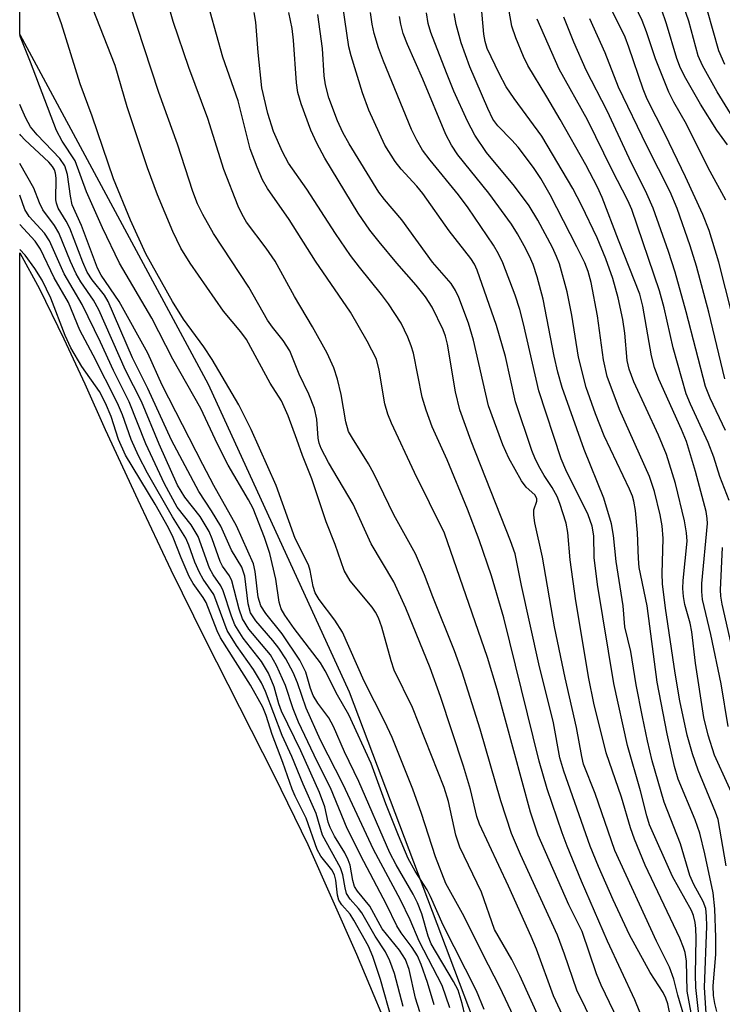
# Model space of a CAD drawing. Units: inches. Extents: x 1243763 to 1249763, y 493456 to 497456.
# Drawn here: x 1243763 to 1243866, y 495765 to 495909 of the extents above; entities that cross this region are included whole.
import ezdxf

# ---------------------------------------------------------------- set-up
doc = ezdxf.new("R2010")
doc.units = ezdxf.units.IN
doc.header["$MEASUREMENT"] = 0
for name, color, linetype in [('HYDRO-Stream Poly Centerlines', 142, 'Continuous'), ('HYDRO-Water Body', 4, 'Continuous'), ('NTRL-Trees', 3, 'Continuous'), ('Undefined', 1, 'Continuous')]:
    doc.layers.add(name, color=color, linetype=linetype)

msp = doc.modelspace()

# ---------------------------------------------------------------- linework, layer by layer
at = {"layer": 'HYDRO-Stream Poly Centerlines'}
msp.add_lwpolyline([(1243763.46, 495874.97), (1243766.33, 495869.7), (1243769.9, 495862.39), (1243772.97, 495855.8), (1243775.93, 495849.16), (1243780.69, 495838.88), (1243785.53, 495828.62), (1243790.5, 495818.56), (1243795.53, 495808.54), (1243800.61, 495798.54), (1243805.54, 495788.46), (1243812.63, 495772.44), (1243818.73, 495757.94), (1243824.58, 495743.33), (1243828.5, 495732.94), (1243832.3, 495722.51), (1243836.08, 495712.07), (1243840.03, 495701.69), (1243849.12, 495680.89), (1243858.5, 495660.21), (1243868.95, 495637.55), (1243879.67, 495615.02), (1243890.51, 495593.09)], dxfattribs=at)
at = {"layer": 'HYDRO-Water Body'}
msp.add_lwpolyline([(1243763.43, 495759.15), (1243763.46, 495874.97), (1243766.33, 495869.7), (1243769.9, 495862.39), (1243772.97, 495855.8), (1243775.93, 495849.16), (1243780.69, 495838.88), (1243785.53, 495828.62), (1243790.5, 495818.56), (1243795.53, 495808.54), (1243800.61, 495798.54), (1243805.54, 495788.46), (1243812.63, 495772.44), (1243818.73, 495757.94)], dxfattribs=at)
at = {"layer": 'NTRL-Trees'}
msp.add_polyline3d([(1243893.13, 495601.71, 0), (1243873.13, 495653.55, 0), (1243856.88, 495696.99, 0), (1243839.12, 495738.02, 0), (1243811.62, 495810.74, 0), (1243791, 495855.74, 0), (1243763.5, 495906.84, 0), (1243763.47, 495906.87, 0), (1243763.61, 496507.87, 0)], dxfattribs=at)
at = {"layer": 'Undefined'}
for points, elevation in [([(1243868.93, 495792.78), (1243864.94, 495801.54), (1243864.02, 495804.48), (1243863.42, 495807.05), (1243862.17, 495814.98), (1243861.67, 495819.58), (1243861.39, 495820.83), (1243860.6, 495823.55), (1243860.42, 495824.71), (1243860.34, 495825.9), (1243860.37, 495827.07), (1243860.96, 495832.83), (1243860.89, 495834.04), (1243860.59, 495835.77), (1243859.26, 495841.26), (1243857.93, 495845.49), (1243856.77, 495848.33), (1243853.18, 495856.13), (1243852.47, 495857.96), (1243852.21, 495859.24), (1243851.87, 495863.22), (1243851.58, 495865.2), (1243850.86, 495868.38), (1243850.09, 495871.22), (1243849.07, 495874.08), (1243847.8, 495877.15), (1243845.53, 495881.91), (1243844.25, 495884.38), (1243839.74, 495892), (1243835.67, 495897.54), (1243834.53, 495899.22), (1243833.47, 495901.17), (1243831.74, 495904.83), (1243831.43, 495905.84), (1243831.24, 495906.94), (1243830.18, 495919.17)], 204), ([(1243866.62, 495882.66), (1243864.05, 495887.41), (1243860.88, 495893.79), (1243859.04, 495896.98), (1243858.27, 495898.46), (1243856.35, 495903.34), (1243855.02, 495907.29), (1243854.4, 495908.9), (1243850.5, 495917.1)], 216), ([(1243844.06, 495752.68), (1243836.5, 495769.32), (1243835.35, 495771.65), (1243832.79, 495776.06), (1243830.89, 495781.53), (1243827.76, 495788.08), (1243827.16, 495789.83), (1243826.1, 495794.74), (1243825.45, 495796.83), (1243820.85, 495808.5), (1243818.15, 495813.96), (1243817.7, 495815.33), (1243816.35, 495820.25), (1243815.86, 495821.62), (1243815.43, 495822.46), (1243814.93, 495823.18), (1243811.74, 495827.04), (1243810.86, 495828.53), (1243809.54, 495832.31), (1243808.21, 495835.63), (1243806.14, 495841.92), (1243804.74, 495845.32), (1243803.95, 495847.67), (1243802.64, 495851.14), (1243801.71, 495853.31), (1243800.03, 495855.89), (1243796.56, 495862.31), (1243795.75, 495863.42), (1243793.21, 495866.44), (1243788.35, 495873.45), (1243787, 495875.64), (1243785.83, 495878.06), (1243783.57, 495883.45), (1243782.12, 495887.39), (1243779.16, 495896.29), (1243777.39, 495902.33), (1243772.45, 495914.94)], 180), ([(1243861.54, 495763.89), (1243860.98, 495767.02), (1243860.87, 495771.43), (1243860.68, 495772.7), (1243860.45, 495773.44), (1243859.88, 495774.78), (1243854.83, 495785.47), (1243853.26, 495789.27), (1243852.68, 495790.92), (1243851.38, 495795.38), (1243849.14, 495801.9), (1243847.35, 495809.12), (1243846.58, 495812.73), (1243844.68, 495824.1), (1243843.89, 495830.1), (1243843.55, 495834.06), (1243843.3, 495835.45), (1243842.38, 495838.3), (1243841.96, 495839.36), (1243841.26, 495840.66), (1243840.06, 495842.42), (1243839.47, 495843.43), (1243838.8, 495844.73), (1243838.28, 495846.05), (1243835.9, 495853.18), (1243834.42, 495859.79), (1243833.1, 495864.34), (1243830.29, 495872.44), (1243829.89, 495873.3), (1243829.36, 495874.14), (1243826.18, 495878.19), (1243822.34, 495883.66), (1243821.46, 495884.72), (1243819.15, 495887.17), (1243818.3, 495888.3), (1243816.81, 495890.72), (1243814.46, 495895.83), (1243813.52, 495898.36), (1243811.88, 495903.74), (1243811.54, 495905.09), (1243810.03, 495915.45)], 194), ([(1243837.22, 495759.87), (1243833.58, 495767.6), (1243831.09, 495772.43), (1243828.38, 495777.93), (1243825.7, 495782.78), (1243824.21, 495786.65), (1243822.15, 495793.03), (1243820.9, 495796.58), (1243817.85, 495804.1), (1243816.81, 495806.39), (1243813.77, 495812.35), (1243810.58, 495819.53), (1243809.46, 495821.26), (1243807.21, 495824.3), (1243806.62, 495825.28), (1243806.3, 495826.18), (1243805.89, 495828.51), (1243805.64, 495829.35), (1243803.67, 495833.23), (1243800.9, 495840.97), (1243797.25, 495849.12), (1243795.43, 495852.74), (1243791.56, 495859.37), (1243790.33, 495861.22), (1243787.38, 495865.28), (1243785.76, 495867.85), (1243781.88, 495874.81), (1243779.62, 495879.72), (1243777.15, 495885.77), (1243774.03, 495894.93), (1243772.26, 495899.69), (1243769.52, 495908.44), (1243768.05, 495912.64)], 178), ([(1243846.82, 495754.69), (1243841.44, 495766.36), (1243838.95, 495773.18), (1243838.19, 495775.04), (1243834.86, 495782.41), (1243830.61, 495791.45), (1243830.22, 495792.59), (1243829.29, 495796.52), (1243828.29, 495799.92), (1243824.91, 495810.12), (1243823.4, 495814.28), (1243819.85, 495823.01), (1243818.08, 495826.88), (1243814.8, 495832.45), (1243812.18, 495838.23), (1243808.58, 495844.32), (1243807.49, 495846.38), (1243807.21, 495847.14), (1243807.04, 495847.89), (1243806.86, 495850.64), (1243806.53, 495852.23), (1243805.69, 495854.32), (1243804.27, 495857.25), (1243802.93, 495860.62), (1243801.95, 495862.16), (1243800.36, 495864.09), (1243799.65, 495865.11), (1243796.93, 495869.93), (1243791.74, 495877.78), (1243790.17, 495880.58), (1243789.42, 495882.12), (1243788.72, 495883.94), (1243786.47, 495890.86), (1243783.77, 495898.4), (1243779.53, 495911.29)], 182), ([(1243867.53, 495865.88), (1243865.59, 495873.58), (1243864.18, 495878.22), (1243863.23, 495880.59), (1243860.73, 495886.09), (1243857.73, 495892.27), (1243855.11, 495897.42), (1243854.52, 495898.91), (1243852.46, 495905.02), (1243851.89, 495906.48), (1243849.43, 495911.52)], 214), ([(1243848.59, 495759.53), (1243844.86, 495767.19), (1243843.05, 495772.45), (1243842, 495775.22), (1243836.61, 495787), (1243835.28, 495790.1), (1243833.72, 495794.87), (1243830.73, 495805.34), (1243828.1, 495813.69), (1243826.97, 495816.79), (1243823.81, 495824.68), (1243822.6, 495827.91), (1243821.25, 495830.98), (1243818.11, 495836.65), (1243815.2, 495842.7), (1243814.39, 495844.14), (1243812.04, 495847.85), (1243811.5, 495848.87), (1243811.09, 495850.28), (1243810.39, 495854.27), (1243809.88, 495856.48), (1243809.32, 495858.14), (1243808.36, 495860.29), (1243806.23, 495864.13), (1243803.58, 495868.59), (1243800.74, 495873.73), (1243799.44, 495875.64), (1243796.59, 495879.45), (1243795.93, 495880.58), (1243795.36, 495881.79), (1243793.27, 495887.16), (1243790.92, 495894.62), (1243788.15, 495902.07), (1243785.87, 495908.78), (1243785.2, 495911.15)], 184), ([(1243852.66, 495758.98), (1243848.39, 495767.92), (1243847.73, 495769.59), (1243845.62, 495775.77), (1243843.65, 495779.66), (1243839.17, 495789.86), (1243838.06, 495793.18), (1243833.22, 495811.12), (1243831.81, 495815.82), (1243825.51, 495834), (1243821.11, 495842.86), (1243817.74, 495850.07), (1243817.21, 495851.36), (1243816.79, 495852.89), (1243815.98, 495857.8), (1243815.56, 495859.4), (1243814.22, 495862.07), (1243811.76, 495866.28), (1243806.64, 495873.74), (1243802.79, 495879.84), (1243799.63, 495884.36), (1243798.93, 495885.62), (1243798.13, 495887.47), (1243797.1, 495890.18), (1243795.34, 495897.16), (1243793.12, 495903.58), (1243791.25, 495910.19)], 186), ([(1243855.3, 495760.86), (1243853.3, 495765.75), (1243849.31, 495774.34), (1243845.53, 495783.1), (1243843.41, 495788.22), (1243842.69, 495790.16), (1243840.5, 495796.61), (1243839.32, 495800.67), (1243834.17, 495821.62), (1243832.39, 495827.73), (1243830.58, 495832.99), (1243828.85, 495837.49), (1243825.88, 495844.69), (1243823.72, 495849.53), (1243822.81, 495851.95), (1243822.25, 495853.88), (1243820.96, 495860.31), (1243820.65, 495861.37), (1243820.17, 495862.63), (1243819.15, 495864.67), (1243817.3, 495867.51), (1243816.3, 495868.88), (1243813.07, 495872.85), (1243811.75, 495874.59), (1243809.56, 495877.8), (1243805.4, 495884.28), (1243802.69, 495888.05), (1243801.82, 495889.71), (1243800.53, 495892.7), (1243799.7, 495895.35), (1243798.83, 495899.1), (1243798.28, 495904.24), (1243797.96, 495908.68), (1243797.7, 495910.11)], 188), ([(1243858.91, 495761.38), (1243858.16, 495765.19), (1243857.86, 495766.03), (1243857.47, 495766.83), (1243855.56, 495769.78), (1243852.56, 495775.27), (1243850.15, 495780.38), (1243847.99, 495785.27), (1243846.77, 495788.25), (1243842.93, 495799.21), (1243842.37, 495801.14), (1243841.44, 495806.27), (1243839.3, 495814.89), (1243836.74, 495826.32), (1243835.82, 495830.95), (1243835.17, 495832.86), (1243829.4, 495847.44), (1243827.77, 495852), (1243827.09, 495854.63), (1243825.93, 495861.63), (1243825.64, 495862.76), (1243825.3, 495863.7), (1243823.69, 495867.01), (1243822.75, 495868.52), (1243821.38, 495870.26), (1243818.56, 495873.43), (1243815.96, 495876.55), (1243814.6, 495878.3), (1243812.87, 495880.74), (1243808, 495888.82), (1243806.83, 495890.99), (1243805.96, 495892.88), (1243804.57, 495896.72), (1243804.08, 495898.39), (1243803.88, 495899.81), (1243803.44, 495906.05), (1243803.23, 495907.74), (1243802.75, 495910.08)], 190), ([(1243862.67, 495763.64), (1243862.21, 495767.56), (1243862.18, 495769.49), (1243862.28, 495774.77), (1243862.24, 495776.22), (1243862.14, 495777.06), (1243861.87, 495778.1), (1243861.58, 495778.84), (1243858.8, 495783.8), (1243855.48, 495791.37), (1243855.06, 495792.66), (1243854.15, 495796.31), (1243852.23, 495802.93), (1243850.25, 495812.01), (1243847.87, 495826.5), (1243847.36, 495830.44), (1243847.33, 495833.62), (1243847.09, 495835.02), (1243846.52, 495836.66), (1243843.23, 495843.26), (1243842.56, 495844.87), (1243839.27, 495854.81), (1243837.06, 495864.58), (1243836.51, 495866.66), (1243835.81, 495868.76), (1243834.02, 495873.52), (1243833.39, 495874.83), (1243832.67, 495876.08), (1243828.96, 495881.53), (1243827.54, 495883.42), (1243823.43, 495888.5), (1243822.3, 495889.99), (1243821.45, 495891.42), (1243820.7, 495893), (1243816.6, 495902.96), (1243815.88, 495904.91), (1243815.25, 495907.04), (1243814.94, 495908.41), (1243814.71, 495910.08)], 196), ([(1243865.32, 495764.06), (1243865, 495765.25), (1243864.81, 495766.42), (1243864.75, 495767.82), (1243865.13, 495772.38), (1243865.16, 495774.87), (1243865.01, 495779.05), (1243864.78, 495781.42), (1243863.55, 495787.11), (1243862.81, 495790.11), (1243862.11, 495792.1), (1243859.64, 495798.04), (1243859.13, 495799.87), (1243858.02, 495804.66), (1243856.58, 495812.2), (1243855.1, 495823.34), (1243853.94, 495828.97), (1243853.83, 495830.29), (1243853.7, 495834.04), (1243853.4, 495837.29), (1243853.19, 495838.64), (1243852.97, 495839.41), (1243852.56, 495840.42), (1243848.82, 495848.21), (1243847.57, 495851.41), (1243846.2, 495855.3), (1243845.08, 495859.69), (1243844.1, 495865.85), (1243843.42, 495869.26), (1243842.29, 495873.37), (1243841.89, 495874.43), (1243841.27, 495875.73), (1243839.12, 495879.73), (1243837.86, 495881.83), (1243835.75, 495884.72), (1243831.65, 495889.62), (1243829.94, 495892.16), (1243828.87, 495894.19), (1243826.89, 495898.61), (1243825.79, 495901.27), (1243823.53, 495907.18), (1243823.12, 495908.5), (1243822.89, 495910.06)], 200), ([(1243866.65, 495785.38), (1243865.47, 495792.14), (1243865.12, 495793.18), (1243862.55, 495799.36), (1243861.72, 495801.73), (1243860.95, 495804.48), (1243859.91, 495809.48), (1243859.23, 495813.5), (1243857.81, 495823.02), (1243857.38, 495826.59), (1243857.29, 495828.11), (1243857.45, 495833.21), (1243857.3, 495835.04), (1243857.02, 495836.68), (1243856.2, 495840.09), (1243855.48, 495842.25), (1243851.06, 495852.04), (1243849.26, 495856.9), (1243848.72, 495859.34), (1243847.86, 495865.77), (1243846.92, 495870.64), (1243846.51, 495872.25), (1243846.01, 495873.51), (1243844.86, 495875.86), (1243840.95, 495883.43), (1243839.58, 495885.85), (1243838.5, 495887.43), (1243836.27, 495890.39), (1243835.36, 495891.44), (1243833.32, 495893.51), (1243832.59, 495894.5), (1243831.84, 495896.05), (1243829.21, 495902.16), (1243827.96, 495905.64), (1243827.19, 495908.33), (1243826.94, 495909.95)], 202), ([(1243866.94, 495805.72), (1243865.91, 495811.96), (1243864.44, 495819.16), (1243863.21, 495824.3), (1243863.09, 495825.48), (1243863.11, 495826.63), (1243863.93, 495835.38), (1243863.91, 495836.11), (1243863.75, 495837.15), (1243862.19, 495843), (1243860.88, 495847.4), (1243860.15, 495849.15), (1243856.81, 495856.52), (1243856.19, 495858.19), (1243855.76, 495859.9), (1243854.47, 495867.16), (1243854.04, 495868.94), (1243850.91, 495876.83), (1243848.55, 495883.05), (1243847.88, 495884.56), (1243846.14, 495887.85), (1243842.4, 495894.45), (1243840.46, 495897.78), (1243837.67, 495902.33), (1243837.04, 495903.66), (1243835.92, 495906.41), (1243835.36, 495908.08), (1243834.94, 495910.29)], 206), ([(1243866.88, 495890.74), (1243865.3, 495892.91), (1243862.9, 495896.7), (1243860.75, 495900.46), (1243859.98, 495901.96), (1243859.45, 495903.37), (1243857.96, 495908.43), (1243857.2, 495910.58)], 218), ([(1243868.46, 495893.42), (1243865.36, 495898.49), (1243863.22, 495902.33), (1243862.57, 495903.74), (1243861.21, 495908.81), (1243860.5, 495910.94)], 220), ([(1243860.46, 495763.48), (1243859.61, 495766.43), (1243859.04, 495768.8), (1243858.4, 495770.53), (1243856.47, 495774.36), (1243850.4, 495787.62), (1243847.53, 495795.93), (1243845.84, 495800.21), (1243845.55, 495801.36), (1243844.81, 495805.57), (1243843.14, 495812.83), (1243841.57, 495820.27), (1243839.83, 495830.47), (1243838.71, 495835.52), (1243838.57, 495836.62), (1243838.58, 495837.4), (1243839, 495838.64), (1243839.01, 495839.05), (1243838.69, 495839.6), (1243837.46, 495840.72), (1243836.78, 495841.64), (1243834.93, 495844.94), (1243834.03, 495846.91), (1243831.94, 495852.61), (1243829.75, 495862.22), (1243829.01, 495864.67), (1243827.62, 495868.43), (1243827.11, 495869.48), (1243826.48, 495870.49), (1243823.76, 495873.6), (1243819.25, 495879.78), (1243816.74, 495882.75), (1243815.93, 495883.81), (1243811.56, 495890.88), (1243810.67, 495892.54), (1243809.86, 495894.27), (1243808.61, 495897.62), (1243808.1, 495899.5), (1243807.9, 495900.85), (1243807.67, 495904.82), (1243806.98, 495909.81)], 192), ([(1243863.94, 495760.78), (1243863.48, 495767.59), (1243863.82, 495776.53), (1243863.81, 495777.98), (1243863.68, 495779.11), (1243863.32, 495780.15), (1243861.95, 495782.62), (1243861.37, 495783.97), (1243859.98, 495788.59), (1243857.61, 495794.67), (1243855.87, 495800.69), (1243855.15, 495803.65), (1243854.43, 495807.13), (1243853.52, 495811.82), (1243852.74, 495816.68), (1243851.88, 495820.31), (1243851.59, 495823.34), (1243850.59, 495829.82), (1243850.21, 495833.64), (1243849.91, 495835.33), (1243848.78, 495839.08), (1243845.92, 495846.22), (1243842.69, 495855.3), (1243842.08, 495857.53), (1243841.54, 495859.88), (1243839.93, 495868.2), (1243839.04, 495871.45), (1243838.44, 495873.26), (1243837.93, 495874.47), (1243837.16, 495875.99), (1243836.19, 495877.73), (1243835.29, 495879.14), (1243831.96, 495883.68), (1243827.45, 495889.28), (1243826.52, 495890.72), (1243825.72, 495892.28), (1243822.35, 495900.33), (1243820.08, 495905.43), (1243819.49, 495907.04), (1243819.14, 495908.4), (1243818.95, 495909.53)], 198), ([(1243867.11, 495838.76), (1243865.76, 495842.27), (1243864.85, 495845.09), (1243864.02, 495847.26), (1243861.43, 495852.82), (1243860.83, 495854.34), (1243858.92, 495861.08), (1243857.58, 495866.91), (1243856.9, 495869.41), (1243852.87, 495881.29), (1243852.28, 495882.62), (1243850, 495887.04), (1243846.41, 495894.4), (1243842.28, 495901.81), (1243839.05, 495909.1)], 208), ([(1243866.56, 495849.01), (1243864.32, 495853.73), (1243863.66, 495855.41), (1243860.83, 495866.32), (1243859.21, 495872.15), (1243858.25, 495875.15), (1243855.98, 495881.49), (1243855.05, 495883.6), (1243852.49, 495888.81), (1243849.29, 495895.72), (1243846.2, 495901.66), (1243844.38, 495905.75), (1243842.94, 495909.4)], 210), ([(1243866.49, 495856.56), (1243864.11, 495866.27), (1243862.34, 495873.01), (1243861.41, 495875.98), (1243859.5, 495881.46), (1243858.47, 495883.86), (1243855.05, 495890.6), (1243850.95, 495899.16), (1243848.96, 495904.18), (1243846.73, 495909.16)], 212), ([(1243831.28, 495764.38), (1243830.2, 495767.09), (1243825.29, 495776.67), (1243823.48, 495780.88), (1243822.96, 495781.83), (1243821.23, 495784.58), (1243820.22, 495786.41), (1243818.76, 495789.78), (1243816.92, 495794.42), (1243814.8, 495800.33), (1243811.51, 495807.43), (1243809.86, 495810.29), (1243808.08, 495813.87), (1243807.4, 495815.05), (1243803.55, 495820.06), (1243802.18, 495821.99), (1243801.64, 495822.91), (1243801.34, 495823.88), (1243800.85, 495827.25), (1243800, 495831), (1243799.2, 495833.36), (1243797.56, 495837.6), (1243796.89, 495838.88), (1243793.88, 495843.93), (1243792.32, 495847.01), (1243789.88, 495852.19), (1243785.82, 495859.4), (1243782.72, 495865.42), (1243778.04, 495873.46), (1243775.54, 495878.62), (1243773.18, 495883.87), (1243771.53, 495888.4), (1243769.65, 495891.27), (1243768.79, 495892.83), (1243765.02, 495902.84), (1243763.47, 495906.74)], 176), ([(1243828.98, 495761.54), (1243828.1, 495765.22), (1243827.48, 495767.17), (1243826.81, 495768.45), (1243823.56, 495773.97), (1243823.12, 495775.1), (1243822.2, 495778.33), (1243821.56, 495779.93), (1243820.93, 495781.22), (1243818.45, 495785.49), (1243817.53, 495787.26), (1243812.98, 495797.7), (1243810.9, 495802.02), (1243809.31, 495805.74), (1243808.62, 495806.97), (1243807, 495809.14), (1243806.33, 495810.26), (1243805.93, 495811.26), (1243805.22, 495813.69), (1243804.38, 495815.42), (1243801.8, 495819.29), (1243799.39, 495822.22), (1243798.67, 495823.34), (1243798.29, 495824.62), (1243797.83, 495828.37), (1243797.59, 495829.5), (1243795.11, 495835.07), (1243791.81, 495840.97), (1243790.2, 495844.03), (1243784.27, 495855.64), (1243782.17, 495860.29), (1243777.98, 495867.87), (1243775.35, 495871.7), (1243774.79, 495872.71), (1243772.46, 495878.94), (1243771.11, 495881.97), (1243770.84, 495883.23), (1243770.43, 495886.41), (1243770.05, 495887.67), (1243769.28, 495888.77), (1243765.97, 495892.22), (1243765.02, 495893.4), (1243764.32, 495894.66), (1243763.73, 495895.95), (1243763.47, 495896.64)], 174), ([(1243826.27, 495764.59), (1243825.18, 495767.87), (1243821.82, 495774.34), (1243820.47, 495777.47), (1243819.07, 495780.38), (1243815.12, 495787.73), (1243810.69, 495797.27), (1243807.39, 495803.71), (1243805.3, 495808.41), (1243804.05, 495812.1), (1243803.38, 495813.64), (1243802.33, 495815.62), (1243801.31, 495817.18), (1243800.43, 495818.29), (1243797.95, 495821.15), (1243797.16, 495822.32), (1243796.8, 495823.65), (1243796.33, 495827.7), (1243795.91, 495829.04), (1243794.4, 495831.5), (1243792.82, 495835.01), (1243791.46, 495837.24), (1243789.59, 495840.06), (1243785.62, 495847.57), (1243782.16, 495855.14), (1243779.92, 495859.6), (1243776.38, 495867.83), (1243775.84, 495868.77), (1243774.01, 495871.04), (1243773.29, 495872.16), (1243772.65, 495873.6), (1243770.76, 495878.55), (1243770.23, 495879.58), (1243769.04, 495881.51), (1243768.79, 495882.2), (1243768.71, 495882.72), (1243768.78, 495885.87), (1243768.67, 495886.63), (1243768.5, 495887.11), (1243768.21, 495887.57), (1243767.67, 495888.21), (1243764.2, 495891.47), (1243763.62, 495892.1), (1243763.47, 495892.32)], 172), ([(1243824.02, 495765.05), (1243823.03, 495768.31), (1243822.09, 495770.93), (1243821.54, 495772.2), (1243820.8, 495773.44), (1243819.19, 495775.55), (1243818.54, 495776.58), (1243817.04, 495779.72), (1243813.7, 495785.99), (1243811.27, 495790.83), (1243808.84, 495796.78), (1243806.9, 495800.63), (1243804.19, 495806.38), (1243803.41, 495808.33), (1243802.29, 495811.74), (1243800.97, 495814.66), (1243800.06, 495816.2), (1243796.93, 495819.97), (1243796, 495821.46), (1243795.48, 495822.89), (1243794.45, 495827), (1243794.09, 495827.74), (1243793.09, 495829.17), (1243792.74, 495829.84), (1243791.56, 495833.16), (1243791.11, 495834.23), (1243789.8, 495836.42), (1243787.56, 495839.25), (1243786.5, 495841), (1243783.83, 495847), (1243781.21, 495853.22), (1243778.87, 495857.82), (1243775.01, 495866.62), (1243774.22, 495868.05), (1243772.38, 495870.7), (1243771.67, 495871.89), (1243770.85, 495873.68), (1243769.17, 495877.89), (1243768.51, 495878.95), (1243766.82, 495881.26), (1243766.33, 495882.26), (1243765.49, 495884.4), (1243763.46, 495888.01)], 170), ([(1243821.91, 495764.01), (1243821.28, 495766.01), (1243820.36, 495770.19), (1243819.82, 495771.68), (1243818.94, 495773.05), (1243816.39, 495776.16), (1243814.6, 495779.44), (1243812.78, 495781.64), (1243812.36, 495782.32), (1243812.09, 495783.21), (1243811.71, 495785.44), (1243811.45, 495786.24), (1243810.95, 495787.25), (1243809.45, 495789.68), (1243808.8, 495790.98), (1243808.53, 495791.76), (1243808, 495793.97), (1243807.24, 495796.09), (1243804.49, 495802.16), (1243801.69, 495807.96), (1243801.3, 495809.04), (1243800.61, 495811.51), (1243799.77, 495813.53), (1243798.75, 495815.24), (1243796.09, 495818.65), (1243794.87, 495820.61), (1243794.37, 495821.87), (1243793.18, 495825.54), (1243792.82, 495826.28), (1243791.71, 495827.91), (1243791.19, 495828.85), (1243789.52, 495833.49), (1243788.51, 495835.18), (1243786.44, 495837.78), (1243784.59, 495841.18), (1243781.88, 495847.05), (1243779.42, 495853.2), (1243777.12, 495857.76), (1243775.22, 495861.91), (1243772.55, 495867.4), (1243769.92, 495871.88), (1243767.81, 495876.7), (1243767.07, 495877.84), (1243764.84, 495880.25), (1243764.19, 495881.29), (1243763.46, 495883.39)], 168), ([(1243819.47, 495764.82), (1243818.21, 495769.61), (1243817.53, 495771.49), (1243816.9, 495772.8), (1243815.36, 495775.09), (1243813.41, 495778.5), (1243812.94, 495779.14), (1243811.73, 495780.48), (1243811.2, 495781.32), (1243810.97, 495782.13), (1243810.65, 495784.04), (1243810.32, 495785.06), (1243807.66, 495789.86), (1243806.76, 495793), (1243804.83, 495797.31), (1243803.19, 495801.33), (1243801.78, 495804.41), (1243799.33, 495810.83), (1243798.76, 495812.12), (1243797.61, 495814.05), (1243795.1, 495817.58), (1243793.75, 495819.77), (1243791.78, 495825.02), (1243790.22, 495827.28), (1243789.69, 495828.23), (1243789.02, 495829.75), (1243788.15, 495832.23), (1243787.7, 495833.26), (1243785.75, 495836.38), (1243782.11, 495842.78), (1243780.79, 495845.3), (1243779.72, 495847.69), (1243778.46, 495851.3), (1243777.73, 495852.98), (1243774.18, 495860), (1243772.2, 495863.68), (1243770.58, 495867.68), (1243768.46, 495871.32), (1243766.47, 495875.5), (1243765.68, 495876.68), (1243763.46, 495879.09)], 166), ([(1243867.94, 495815.46), (1243866.08, 495823.61), (1243865.87, 495824.77), (1243865.83, 495825.72), (1243866.13, 495831.9)], 208)]:
    msp.add_lwpolyline(points, dxfattribs=dict(at, elevation=elevation))
for points in [[(1243866.49, 495902.51, 222), (1243865.58, 495904.5, 222), (1243863.94, 495910.36, 222)], [(1243817.87, 495762.69, 164), (1243816.17, 495768.73, 164), (1243815.05, 495772.12, 164), (1243814.38, 495773.62, 164), (1243812.28, 495777.43, 164), (1243811.71, 495778.3, 164), (1243810.49, 495779.68, 164), (1243810.07, 495780.33, 164), (1243809.86, 495781.09, 164), (1243809.65, 495783.27, 164), (1243809.44, 495784.04, 164), (1243809.02, 495784.75, 164), (1243807.44, 495786.75, 164), (1243806.92, 495787.74, 164), (1243805.31, 495792.32, 164), (1243803.67, 495795.54, 164), (1243803.24, 495796.55, 164), (1243801.86, 495800.48, 164), (1243800.31, 495804.57, 164), (1243799.46, 495807.35, 164), (1243798.94, 495808.56, 164), (1243797.17, 495811.78, 164), (1243792.76, 495818.67, 164), (1243792.28, 495819.71, 164), (1243790.67, 495823.85, 164), (1243790.22, 495824.59, 164), (1243788.76, 495826.61, 164), (1243788.2, 495827.63, 164), (1243787.01, 495830.38, 164), (1243785.88, 495833.33, 164), (1243785.2, 495834.75, 164), (1243783.25, 495838.22, 164), (1243778.88, 495845.37, 164), (1243777.85, 495847.67, 164), (1243776.82, 495851.02, 164), (1243775.99, 495853, 164), (1243775.08, 495854.7, 164), (1243772.51, 495858.37, 164), (1243770.92, 495861.1, 164), (1243770.1, 495862.87, 164), (1243768, 495868.32, 164), (1243766.7, 495870.98, 164), (1243765.66, 495872.69, 164), (1243764.23, 495874.6, 164), (1243763.46, 495875.43, 164)]]:
    msp.add_polyline3d(points, dxfattribs=at)

doc.saveas('drawing.dxf')
